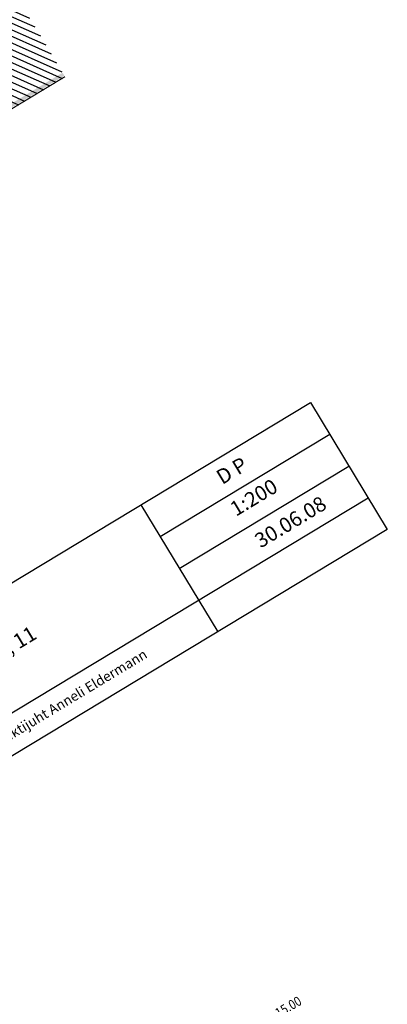
# Model space of a CAD drawing. Extents: x -2398325043 to 548067301, y 6582514 to 12494863335.
# Drawn here: x 548064960 to 548064976, y 6582803029 to 6582803071 of the extents above; entities that cross this region are included whole.
import ezdxf

# ---------------------------------------------------------------- set-up
doc = ezdxf.new("R2010")
doc.units = 0
doc.header["$MEASUREMENT"] = 0
doc.layers.add('P_TEE lõiked', color=7, linetype='Continuous')
doc.styles.add('SIMPL', font='simplex+.shx', dxfattribs={"width": 0.85})
doc.styles.get("Standard").update_dxf_attribs({"font": 'txt', "bigfont": 'BIGFONT.SHX'})

msp = doc.modelspace()

# ---------------------------------------------------------------- hatches: boundary and pattern name
at = {"layer": 'P_TEE lõiked', "ltscale": 250}
h = msp.add_hatch(dxfattribs=at)
h.set_pattern_fill('ANSI31', color=256, scale=2, angle=10, style=0)
h.set_pattern_definition([(156.121007, (548066336.4941, 6582803375.2446), (0.10120159, 0.22860061), [])])
h.paths.add_polyline_path([(548064955.948, 6582803078.436), (548064951.668, 6582803075.852), (548064957.87, 6582803065.579), (548064962.151, 6582803068.163)])
at = {"layer": 'P_TEE lõiked'}
h = msp.add_hatch(dxfattribs=at)
h.set_pattern_fill('AR-RROOF', color=102, scale=0.1, angle=90, style=0)
h.set_pattern_definition([(121.1210065, (548066346.76702, 6582803381.44677), (-0.0280986256, 0.240021806), [1.5, -0.2, 0.5, -0.1]), (121.121007, (548066346.74108, 6582803381.58647), (0.16554305, -0.016867083), [0.3, -0.033, 0.6, -0.075]), (121.1210065, (548066346.813944, 6582803381.533506), (-0.211403357, 0.479789142), [0.8, -0.14, 0.4, -0.1])])
h.paths.add_polyline_path([(548064962.126, 6582803068.205), (548064962.049, 6582803068.327), (548064947.494, 6582803059.54), (548064947.569, 6582803059.416)])

# ---------------------------------------------------------------- linework, layer by layer
for p, q in [((548064966.117, 6582803048.975), (548064973.187, 6582803053.244)), ((548064966.917, 6582803047.649), (548064973.988, 6582803051.918)), ((548064947.393, 6582803034.053), (548064974.788, 6582803050.592)), ((548064965.316, 6582803050.301), (548064968.518, 6582803044.998))]:
    msp.add_line(p, q)
msp.add_lwpolyline([(548064939.686, 6582803034.827), (548064972.387, 6582803054.569), (548064975.588, 6582803049.267), (548064942.888, 6582803029.524)], close=True)
at = {"layer": 'P_TEE lõiked', "const_width": 0.05}
msp.add_lwpolyline([(548064947.597, 6582803059.377), (548064962.152, 6582803068.164)], dxfattribs=at)

# ---------------------------------------------------------------- texts
at = {"rotation": 31.121}
for s, insert, char_height, width, attachment_point in [('{\\fSwis721 LtEx BT|b0|i0|c0|p34;D P}', (548064968.385, 6582803051.656), 0.61943, 6.65594, 1), ('{\\fSwis721 LtEx BT|b0|i0|c0|p34;1:200}', (548064968.958, 6582803050.329), 0.61943, 6.65594, 1), ('{\\fSwis721 LtEx BT|b0|i0|c0|p34;30.06.08}', (548064969.986, 6582803049.005), 0.61943, 6.65594, 1), ('{\\fSwis721 LtEx BT|b0|i0|c0|p34;RAE VALD, RAE KÜLA\\PGRANIIDI TEE 1, 3, 5, 7, 9, 11 \\PTEELÕIGE 2-2}', (548064955.532, 6582803043.362), 0.61943, 15.38334, 2), ('{\\fSwis721 LtEx BT|b0|i0|c0|p34;Projektijuht Anneli Eldermann}', (548064958.627, 6582803040.208), 0.41296, 13.76501, 1)]:
    msp.add_mtext(s, dxfattribs=dict(at, insert=insert, char_height=char_height, width=width, attachment_point=attachment_point))
at = {"layer": 'P_TEE lõiked', "ltscale": 0.2, "style": 'SIMPL', "width": 0.85}
msp.add_text('+15.00', height=0.4, rotation=30.8174, dxfattribs=at).set_placement((548064970.844, 6582803028.755))

doc.saveas('drawing.dxf')
